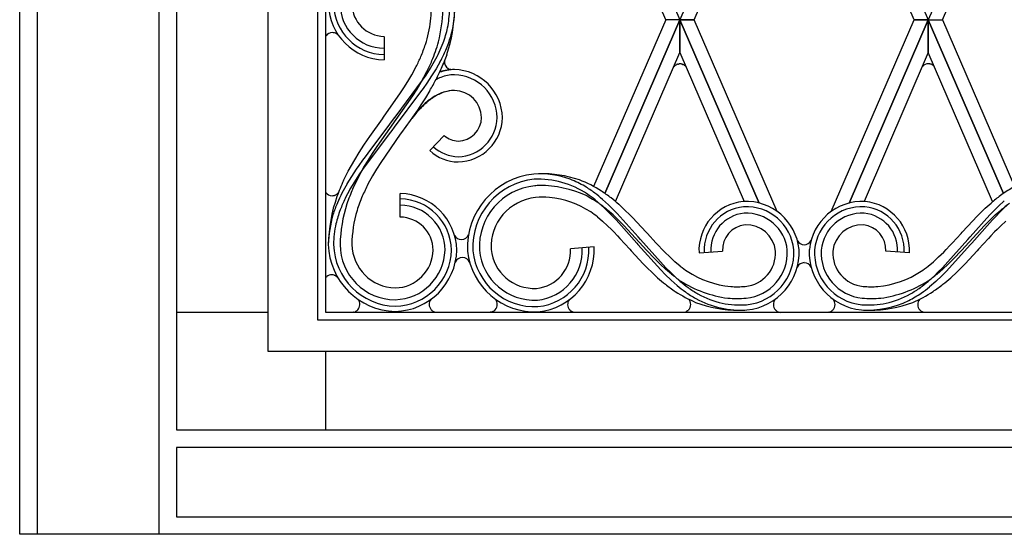
# Model space of a CAD drawing. Units: millimetres. Extents: x 0 to 8410, y 0 to 5940.
# Drawn here: x 5050 to 5427, y 1245 to 1442 of the extents above; entities that cross this region are included whole.
import ezdxf

# ---------------------------------------------------------------- set-up
doc = ezdxf.new("R2010")
doc.units = ezdxf.units.MM
doc.layers.add('YKK_A1', color=4, linetype='Continuous', lineweight=30)

msp = doc.modelspace()

# ---------------------------------------------------------------- linework, layer by layer
at = {"layer": 'YKK_A1', "linetype": 'Continuous', "ltscale": 0.5}
for p, q in [((5145.01, 1315), (5145.01, 2398.76)), ((5164.01, 1327), (5164.01, 2394.57)), ((5167.01, 2393.18), (5167.01, 1330)), ((5167.01, 2393.18), (5167.01, 1330)), ((5050.02, 1245), (5050.02, 2345.01)), ((5050.02, 1245), (5050.02, 2338.08)), ((5056.72, 1893.47), (5056.72, 1245)), ((5103.32, 1251.7), (5103.32, 1893.47)), ((5110.02, 1893.47), (5110.02, 1285)), ((5110.02, 1893.47), (5110.02, 1285)), ((5255.02, 1551.99), (5302.52, 1442.01)), ((5350.02, 1551.99), (5302.52, 1442.01)), ((5350.02, 1551.99), (5397.52, 1442.01)), ((5445.02, 1551.99), (5397.52, 1442.01)), ((5297.08, 1442.01), (5255.02, 1539.39)), ((5402.96, 1442.01), (5445.02, 1539.39)), ((5307.96, 1442.01), (5343.36, 1523.95)), ((5392.08, 1442.01), (5356.75, 1523.81)), ((5297.08, 1442.01), (5269.5, 1378.17)), ((5273.8, 1375.51), (5302.52, 1442.01)), ((5302.52, 1442), (5273.8, 1375.5)), ((5302.52, 1442.01), (5297.08, 1442.01)), ((5302.52, 1442.01), (5297.08, 1442.01)), ((5307.96, 1442.01), (5302.52, 1442.01)), ((5302.52, 1442.01), (5332.84, 1371.8)), ((5302.52, 1442.01), (5307.96, 1442.01)), ((5302.52, 1429.39), (5302.52, 1442)), ((5332.84, 1371.8), (5302.52, 1442)), ((5302.52, 1442), (5302.52, 1429.39)), ((5339.66, 1368.62), (5307.96, 1442.01)), ((5360.36, 1368.57), (5392.08, 1442.01)), ((5397.52, 1442.01), (5367.19, 1371.79)), ((5367.2, 1371.79), (5397.52, 1442)), ((5392.08, 1442.01), (5397.52, 1442.01)), ((5397.52, 1442.01), (5392.08, 1442.01)), ((5426.25, 1375.49), (5397.52, 1442.01)), ((5397.52, 1442.01), (5402.96, 1442.01)), ((5397.52, 1442.01), (5402.96, 1442.01)), ((5397.52, 1442), (5397.52, 1429.39)), ((5397.52, 1429.39), (5397.52, 1442)), ((5397.52, 1442), (5426.24, 1375.49)), ((5402.96, 1442.01), (5430.53, 1378.19)), ((5171.13, 1436.64), (5171.2, 1436.6)), ((5189.35, 1435.63), (5189.35, 1426.63)), ((5277.9, 1372.38), (5302.52, 1429.39)), ((5302.52, 1429.39), (5327.12, 1372.43)), ((5397.52, 1429.39), (5372.92, 1372.43)), ((5422.12, 1372.43), (5397.52, 1429.39)), ((5199.96, 1420.89), (5201.67, 1424.06)), ((5205.43, 1420.8), (5207.14, 1423.46)), ((5207.14, 1423.46), (5208.71, 1426.16)), ((5210.88, 1426.04), (5209.28, 1423.23)), ((5301.09, 1424.73), (5301.21, 1424.79)), ((5301.4, 1424.88), (5301.44, 1424.89)), ((5301.82, 1425.01), (5301.95, 1425.04)), ((5301.95, 1425.04), (5302.17, 1425.08)), ((5302.17, 1425.08), (5302.26, 1425.09)), ((5303.01, 1425.06), (5303.1, 1425.05)), ((5303.39, 1424.98), (5303.55, 1424.92)), ((5303.55, 1424.92), (5303.62, 1424.9)), ((5304, 1424.72), (5304.11, 1424.66)), ((5304.47, 1424.39), (5304.53, 1424.34)), ((5304.53, 1424.34), (5304.62, 1424.25)), ((5304.62, 1424.25), (5304.65, 1424.22)), ((5304.85, 1424.01), (5304.87, 1423.98)), ((5395.32, 1424.12), (5395.34, 1424.15)), ((5398.04, 1425.09), (5398.12, 1425.07)), ((5399.37, 1424.52), (5399.43, 1424.47)), ((5399.43, 1424.47), (5399.53, 1424.39)), ((5399.53, 1424.39), (5399.56, 1424.36)), ((5198.48, 1418.38), (5199.96, 1420.89)), ((5203.56, 1418.13), (5205.76, 1422.18)), ((5204.09, 1418.83), (5205.43, 1420.8)), ((5207.56, 1420.46), (5205.74, 1417.74)), ((5209.28, 1423.23), (5207.56, 1420.46)), ((5213.91, 1423.28), (5213.84, 1423.32)), ((5214.04, 1423.21), (5213.91, 1423.28)), ((5214.63, 1422.97), (5214.56, 1422.99)), ((5214.77, 1422.93), (5214.63, 1422.97)), ((5214.85, 1422.92), (5214.77, 1422.93)), ((5193.96, 1405.24), (5204.09, 1418.83)), ((5195.7, 1414.01), (5196.92, 1415.88)), ((5196.92, 1415.88), (5198.48, 1418.38)), ((5201.97, 1415.47), (5203.56, 1418.13)), ((5205.74, 1417.74), (5204.33, 1415.73)), ((5187.65, 1394.73), (5200.31, 1412.83)), ((5189.18, 1404.67), (5195.7, 1414.01)), ((5203.36, 1414.4), (5193.21, 1400.84)), ((5200.31, 1412.83), (5201.97, 1415.47)), ((5204.33, 1415.73), (5203.36, 1414.4)), ((5205.2, 1412.15), (5203.45, 1409.42)), ((5206.89, 1414.91), (5205.2, 1412.15)), ((5203.45, 1409.42), (5202.1, 1407.4)), ((5188.73, 1404.05), (5189.18, 1404.67)), ((5193, 1403.95), (5193.96, 1405.24)), ((5200.26, 1404.73), (5199.33, 1403.41)), ((5201.47, 1406.07), (5199.97, 1404.23)), ((5202.1, 1407.4), (5200.26, 1404.73)), ((5183.25, 1390.89), (5191.58, 1402.01)), ((5183.98, 1397.34), (5188.73, 1404.05)), ((5191.58, 1402.01), (5193, 1403.95)), ((5193.21, 1400.84), (5192.29, 1399.58)), ((5199.33, 1403.41), (5196.05, 1398.8)), ((5191.35, 1398.31), (5181.16, 1384.64)), ((5183.05, 1395.98), (5183.98, 1397.34)), ((5195.59, 1398.16), (5188.12, 1387.38)), ((5192.29, 1399.58), (5191.35, 1398.31)), ((5196.05, 1398.8), (5195.59, 1398.16)), ((5206.89, 1391.89), (5212.41, 1397.68)), ((5212.41, 1397.68), (5206.89, 1391.89)), ((5179.87, 1391.17), (5181.66, 1393.93)), ((5181.66, 1393.93), (5183.05, 1395.98)), ((5185, 1390.81), (5186.75, 1393.43)), ((5186.75, 1393.43), (5187.65, 1394.73)), ((5178.14, 1388.37), (5179.87, 1391.17)), ((5181.26, 1388.2), (5182.25, 1389.55)), ((5182.25, 1389.55), (5183.25, 1390.89)), ((5183.3, 1388.17), (5185, 1390.81)), ((5175.7, 1384.07), (5178.14, 1388.37)), ((5178.85, 1384.79), (5179.8, 1386.16)), ((5179.8, 1386.16), (5181.26, 1388.2)), ((5181.67, 1385.5), (5183.3, 1388.17)), ((5188.12, 1387.38), (5186.51, 1384.83)), ((5173.86, 1380.4), (5175.7, 1384.07)), ((5175.26, 1379.19), (5177, 1382.02)), ((5177, 1382.02), (5178.85, 1384.79)), ((5179.77, 1382.62), (5178, 1379.88)), ((5179.4, 1381.43), (5181.67, 1385.5)), ((5181.16, 1384.64), (5179.77, 1382.62)), ((5184.99, 1382.27), (5183.21, 1379.04)), ((5186.51, 1384.83), (5184.99, 1382.27)), ((5248.63, 1383.02), (5246.66, 1382.91)), ((5178, 1379.88), (5176.34, 1377.1)), ((5177.37, 1377.25), (5179.4, 1381.43)), ((5170.4, 1374.76), (5170.44, 1374.77)), ((5170.59, 1374.83), (5170.63, 1374.85)), ((5171.11, 1375.1), (5171.17, 1375.15)), ((5171.17, 1375.15), (5171.21, 1375.17)), ((5171.37, 1375.29), (5171.43, 1375.35)), ((5171.72, 1375.64), (5171.8, 1375.73)), ((5195.57, 1366.45), (5195.57, 1375.45)), ((5270.05, 1373.08), (5272.3, 1371.15)), ((5272.3, 1371.15), (5273.92, 1369.63)), ((5275.21, 1371.13), (5272.93, 1373.22)), ((5276.86, 1369.51), (5275.21, 1371.13)), ((5281.37, 1369.28), (5279.14, 1371.33)), ((5419.27, 1369.8), (5421.52, 1371.83)), ((5424.32, 1370.6), (5426.58, 1372.71)), ((5427.79, 1371.15), (5426.16, 1369.63)), ((5273.92, 1369.63), (5275.51, 1368.06)), ((5276.96, 1367.26), (5274.82, 1369.13)), ((5275.51, 1368.06), (5276.55, 1366.98)), ((5276.55, 1366.98), (5278.09, 1365.34)), ((5278.46, 1367.85), (5276.86, 1369.51)), ((5279.04, 1365.3), (5276.96, 1367.26)), ((5286.5, 1358.88), (5278.46, 1367.85)), ((5283.52, 1367.17), (5281.37, 1369.28)), ((5284.56, 1366.1), (5283.52, 1367.17)), ((5413.58, 1358.88), (5421.1, 1367.29)), ((5416.04, 1366.64), (5417.63, 1368.24)), ((5417.63, 1368.24), (5419.27, 1369.8)), ((5421.05, 1365.3), (5423.13, 1367.26)), ((5421.1, 1367.29), (5422.69, 1368.96)), ((5423.53, 1366.98), (5422, 1365.34)), ((5422.69, 1368.96), (5424.32, 1370.6)), ((5423.13, 1367.26), (5425.26, 1369.13)), ((5424.57, 1368.06), (5423.53, 1366.98)), ((5426.16, 1369.63), (5424.57, 1368.06)), ((5270.95, 1366.51), (5272.92, 1364.86)), ((5272.92, 1364.86), (5274.86, 1363.09)), ((5278.09, 1365.34), (5279.1, 1364.23)), ((5281.06, 1363.26), (5279.04, 1365.3)), ((5279.1, 1364.23), (5285.99, 1356.47)), ((5289.91, 1353.65), (5281.06, 1363.26)), ((5286.1, 1364.48), (5284.56, 1366.1)), ((5289.58, 1360.7), (5286.1, 1364.48)), ((5410.17, 1353.65), (5419.03, 1363.26)), ((5410.51, 1360.7), (5414.49, 1365.02)), ((5420.99, 1364.23), (5414.1, 1356.47)), ((5414.49, 1365.02), (5416.04, 1366.64)), ((5419.03, 1363.26), (5421.05, 1365.3)), ((5422, 1365.34), (5420.99, 1364.23)), ((5427.16, 1364.86), (5425.23, 1363.09)), ((5274.86, 1363.09), (5276.29, 1361.7)), ((5276.29, 1361.7), (5277.24, 1360.75)), ((5277.24, 1360.75), (5278.65, 1359.27)), ((5290.07, 1360.16), (5289.58, 1360.7)), ((5293.36, 1356.55), (5290.07, 1360.16)), ((5406.72, 1356.55), (5410.02, 1360.16)), ((5410.02, 1360.16), (5410.51, 1360.7)), ((5422.85, 1360.75), (5421.43, 1359.27)), ((5423.8, 1361.7), (5422.85, 1360.75)), ((5425.23, 1363.09), (5423.8, 1361.7)), ((5278.65, 1359.27), (5279.59, 1358.27)), ((5279.59, 1358.27), (5283.4, 1354.12)), ((5285.99, 1356.47), (5286.48, 1355.92)), ((5286.48, 1355.92), (5295.21, 1346.21)), ((5287.47, 1357.81), (5286.5, 1358.88)), ((5295.04, 1349.31), (5287.47, 1357.81)), ((5294.31, 1355.54), (5293.36, 1356.55)), ((5413.6, 1355.92), (5404.33, 1345.64)), ((5405.04, 1349.31), (5412.61, 1357.81)), ((5405.78, 1355.54), (5406.72, 1356.55)), ((5412.61, 1357.81), (5413.58, 1358.88)), ((5414.1, 1356.47), (5413.6, 1355.92)), ((5420.49, 1358.27), (5416.69, 1354.12)), ((5421.43, 1359.27), (5420.49, 1358.27)), ((5269.67, 1355), (5260.69, 1354.32)), ((5283.4, 1354.12), (5283.89, 1353.57)), ((5283.89, 1353.57), (5288.49, 1348.6)), ((5290.9, 1352.59), (5289.91, 1353.65)), ((5291.9, 1351.54), (5290.9, 1352.59)), ((5295.73, 1354.04), (5294.31, 1355.54)), ((5296.69, 1353.07), (5295.73, 1354.04)), ((5298.63, 1351.17), (5296.69, 1353.07)), ((5309.82, 1352.72), (5318.8, 1353.4)), ((5390.26, 1352.72), (5381.29, 1353.4)), ((5401.45, 1351.17), (5403.39, 1353.07)), ((5403.39, 1353.07), (5404.35, 1354.04)), ((5404.35, 1354.04), (5405.78, 1355.54)), ((5408.19, 1351.54), (5409.18, 1352.59)), ((5409.18, 1352.59), (5410.17, 1353.65)), ((5416.19, 1353.57), (5411.6, 1348.6)), ((5416.69, 1354.12), (5416.19, 1353.57)), ((5288.49, 1348.6), (5290.09, 1346.95)), ((5292.91, 1350.49), (5291.9, 1351.54)), ((5294.96, 1348.46), (5292.91, 1350.49)), ((5297.06, 1346.5), (5294.96, 1348.46)), ((5296.08, 1348.18), (5295.04, 1349.31)), ((5297.14, 1347.07), (5296.08, 1348.18)), ((5300.62, 1349.36), (5298.63, 1351.17)), ((5302.67, 1347.66), (5300.62, 1349.36)), ((5397.42, 1347.66), (5399.46, 1349.36)), ((5399.46, 1349.36), (5401.45, 1351.17)), ((5402.95, 1347.07), (5404, 1348.18)), ((5403.02, 1346.5), (5405.13, 1348.46)), ((5404, 1348.18), (5405.04, 1349.31)), ((5405.13, 1348.46), (5407.18, 1350.49)), ((5407.18, 1350.49), (5408.19, 1351.54)), ((5411.6, 1348.6), (5410, 1346.95)), ((5290.09, 1346.95), (5291.73, 1345.33)), ((5291.73, 1345.33), (5293.99, 1343.22)), ((5295.21, 1346.21), (5296.86, 1344.52)), ((5296.86, 1344.52), (5299.13, 1342.33)), ((5299.24, 1344.63), (5297.06, 1346.5)), ((5298.75, 1345.43), (5297.14, 1347.07)), ((5300.39, 1343.84), (5298.75, 1345.43)), ((5399.69, 1343.84), (5401.34, 1345.43)), ((5400.85, 1344.63), (5403.02, 1346.5)), ((5401.34, 1345.43), (5402.95, 1347.07)), ((5404.33, 1345.64), (5402.67, 1343.96)), ((5408.36, 1345.33), (5406.09, 1343.22)), ((5410, 1346.95), (5408.36, 1345.33)), ((5167.43, 1343.63), (5167.46, 1343.66)), ((5171.3, 1343.63), (5171.39, 1343.55)), ((5299.13, 1342.33), (5301.49, 1340.23)), ((5302.66, 1341.82), (5300.39, 1343.84)), ((5397.42, 1341.82), (5399.69, 1343.84)), ((5400.37, 1341.79), (5397.98, 1339.73)), ((5402.67, 1343.96), (5400.37, 1341.79)), ((5110.02, 1330), (5110.02, 1285)), ((5110.02, 1330), (5145.01, 1330)), ((5167.01, 1330), (5533.01, 1330)), ((5167.01, 1330), (5533.01, 1330)), ((5177.78, 1330.02), (5177.65, 1330)), ((5178.45, 1330.26), (5178.42, 1330.24)), ((5178.6, 1330.34), (5178.45, 1330.26)), ((5179.22, 1330.8), (5179.19, 1330.78)), ((5179.24, 1330.83), (5179.22, 1330.8)), ((5179.29, 1330.88), (5179.24, 1330.83)), ((5207.42, 1330.95), (5207.47, 1330.9)), ((5207.91, 1330.54), (5208.03, 1330.46)), ((5208.21, 1330.36), (5208.24, 1330.34)), ((5208.24, 1330.34), (5208.27, 1330.33)), ((5208.94, 1330.09), (5209.04, 1330.07)), ((5209.04, 1330.07), (5209.11, 1330.06)), ((5230.36, 1330.08), (5229.93, 1330.02)), ((5231.04, 1330.32), (5231.01, 1330.3)), ((5231.19, 1330.4), (5231.04, 1330.32)), ((5231.81, 1330.86), (5231.78, 1330.84)), ((5231.83, 1330.89), (5231.81, 1330.86)), ((5231.88, 1330.94), (5231.83, 1330.89)), ((5260.38, 1330.89), (5260.43, 1330.84)), ((5260.43, 1330.84), (5260.56, 1330.72)), ((5260.56, 1330.72), (5260.61, 1330.67)), ((5260.75, 1330.56), (5260.87, 1330.48)), ((5261.04, 1330.37), (5261.19, 1330.28)), ((5261.19, 1330.28), (5261.26, 1330.25)), ((5261.8, 1330.06), (5262, 1330.01)), ((5304.98, 1330.27), (5304.95, 1330.25)), ((5305.36, 1330.5), (5304.98, 1330.27)), ((5305.72, 1330.79), (5305.69, 1330.76)), ((5305.77, 1330.84), (5305.72, 1330.79)), ((5305.82, 1330.89), (5305.77, 1330.84)), ((5339.05, 1330.89), (5339.1, 1330.84)), ((5339.1, 1330.84), (5339.13, 1330.81)), ((5339.13, 1330.81), (5339.15, 1330.79)), ((5339.42, 1330.56), (5339.51, 1330.5)), ((5339.51, 1330.5), (5339.54, 1330.48)), ((5339.74, 1330.35), (5339.99, 1330.22)), ((5339.99, 1330.22), (5340.08, 1330.18)), ((5340.57, 1330.03), (5341, 1329.97)), ((5359.52, 1330.03), (5359.09, 1329.97)), ((5360.22, 1330.28), (5360.19, 1330.27)), ((5360.66, 1330.56), (5360.64, 1330.54)), ((5360.77, 1330.65), (5360.66, 1330.56)), ((5360.96, 1330.81), (5360.93, 1330.79)), ((5361.01, 1330.87), (5360.96, 1330.81)), ((5361.04, 1330.89), (5361.01, 1330.87)), ((5394.26, 1330.89), (5394.29, 1330.87)), ((5394.29, 1330.87), (5394.39, 1330.76)), ((5394.39, 1330.76), (5394.5, 1330.67)), ((5395.08, 1330.28), (5395.11, 1330.27)), ((5395.78, 1330.03), (5395.99, 1330)), ((5536.01, 1327), (5164.01, 1327)), ((5555.01, 1315), (5145.01, 1315)), ((5167.01, 1315), (5167.01, 1285)), ((5110.02, 1285), (5590.02, 1285)), ((5110.02, 1285), (5167.02, 1285)), ((5110.02, 1285), (5590.02, 1285)), ((5110.02, 1278.3), (5110.02, 1251.7)), ((5590.02, 1278.3), (5110.02, 1278.3)), ((5103.32, 1245), (5103.32, 1251.7)), ((5103.32, 1251.7), (5103.32, 1251.7)), ((5110.02, 1251.7), (5590.02, 1251.7)), ((5110.02, 1245), (5050.02, 1245)), ((5056.72, 1245), (5050.02, 1245)), ((5596.72, 1245), (5103.32, 1245)), ((5590.02, 1245), (5110.02, 1245))]:
    msp.add_line(p, q, dxfattribs=at)
for centre, radius, start, end in [((5189.88, 1448.43), 21.81, 181.3972, 268.6028), ((5189.83, 1448.38), 19.76, 181.3972, 268.6028), ((5189.35, 1447.9), 16.77, 180, 270), ((5189.65, 1448.2), 12.58, 181.3972, 268.6028), ((5153, 1446.55), 54.41, 354.6521, 359.2351), ((5149.57, 1448.09), 62.38, 346.4632, 357.9128), ((5154.12, 1447.81), 62.31, 342.1577, 358.1744), ((5171, 1446.87), 43.42, 349.4563, 358.6187), ((5173.09, 1447.04), 43.34, 344.6566, 358.3912), ((5150.36, 1449.13), 57.32, 343.1682, 352.3307), ((5164.38, 1450.26), 50.59, 340.1839, 347.0573), ((5169.63, 1433.98), 3.08, 90.7641, 142.5752), ((5169.49, 1433.7), 3.36, 60.9156, 88.2867), ((5169.53, 1434), 3.09, 39.032, 57.3277), ((5148.8, 1456.74), 69.38, 337.6552, 342.2383), ((5089.18, 1473.81), 123.17, 338.1272, 340.419), ((5119.38, 1461.41), 95.02, 338.3328, 342.9159), ((5123.42, 1468.71), 95.44, 335.8053, 338.0971), ((5106.06, 1471.41), 106.69, 333.6523, 335.944), ((5123.81, 1472.03), 96.51, 331.6186, 333.9103), ((5103.93, 1480.66), 120.09, 332.9479, 335.2397), ((5081.45, 1478.14), 140.94, 337.1792, 339.4709), ((5103.06, 1472.7), 114.45, 333.8062, 336.098), ((5101.74, 1474.11), 120.75, 332.9151, 335.2069), ((5215.55, 1425.88), 3.08, 172.9919, 236.3631), ((5302.94, 1421.69), 3.57, 128.3226, 142.0571), ((5302.86, 1421.61), 3.58, 119.4949, 126.3683), ((5303.53, 1419.9), 5.42, 113.112, 115.4038), ((5302.62, 1421.82), 3.29, 104.1034, 110.9768), ((5302.56, 1421.67), 3.43, 90.3205, 94.9036), ((5302.46, 1421.11), 3.99, 82.0681, 88.9416), ((5302.37, 1421.41), 3.71, 74.1639, 78.747), ((5302.34, 1421.68), 3.46, 61.296, 68.1694), ((5302.08, 1421.48), 3.77, 50.6571, 57.5305), ((5302.1, 1421.69), 3.59, 40.1699, 44.753), ((5400.22, 1419.96), 6.43, 139.7246, 142.0164), ((5397.57, 1422.12), 3.01, 90.0907, 137.5298), ((5397.48, 1421.14), 3.99, 82.0089, 88.8824), ((5397.4, 1421.44), 3.71, 74.1594, 78.7425), ((5396.85, 1420), 5.24, 70.3717, 72.6634), ((5397.26, 1421.58), 3.62, 54.3659, 68.1004), ((5397.01, 1421.6), 3.76, 42.5043, 47.3592), ((5219.93, 1399.33), 22.44, 113.3427, 118.5837), ((5216.67, 1405), 17.92, 91.3071, 109.7987), ((5216.76, 1399.07), 23.86, 91.1943, 104.6178), ((5216.75, 1404.21), 16.73, 91.6677, 109.9634), ((5215.65, 1426.34), 3.52, 242.8224, 251.9849), ((5215.47, 1426.13), 3.27, 259.041, 264.5977), ((5215.8, 1404.06), 18.86, 1.4026, 88.6083), ((5215.8, 1404.06), 18.86, 1.4026, 88.6083), ((5215.85, 1404.11), 16.82, 1.3981, 88.6037), ((5102.41, 1475.96), 121.01, 329.6966, 331.9884), ((5239.35, 1367.34), 54.65, 124.6203, 126.9121), ((5233.19, 1374.21), 45.61, 123.2106, 125.5023), ((5223.62, 1386.69), 29.95, 116.3867, 120.9698), ((5230.85, 1375.88), 42.85, 119.4595, 121.7513), ((5222.39, 1387.87), 28.28, 111.8935, 116.4765), ((5218.09, 1396.51), 18.71, 107.6934, 114.5669), ((5216.56, 1400.79), 14.13, 91.2317, 109.5274), ((5216.79, 1398.61), 16.32, 91.8672, 105.6017), ((5216, 1404.26), 10.66, 1.4082, 88.6138), ((5216, 1404.26), 10.66, 1.4082, 88.6138), ((5255.3, 1355.6), 74.08, 133.1978, 135.4895), ((5247.46, 1364.32), 62.18, 133.0151, 135.3068), ((5227.3, 1384.07), 34.17, 127.051, 131.634), ((5237.16, 1373.36), 48.55, 129.113, 131.4048), ((5252.64, 1361.04), 68.4, 137.1806, 138.5284), ((5251.81, 1362.25), 66.74, 136.6707, 138.9624), ((5217.33, 1404.9), 15.34, 271.3905, 358.5961), ((5217.28, 1404.95), 17.39, 271.3913, 358.5969), ((5217.48, 1404.75), 9.19, 271.386, 358.5916), ((5217.48, 1404.75), 9.19, 271.386, 358.5916), ((5217.28, 1404.95), 17.39, 271.3913, 358.5969), ((5217.9, 1403.74), 8.18, 227.814, 268.6299), ((5217.9, 1403.74), 8.18, 227.814, 268.6299), ((5218.06, 1404.13), 14.57, 227.7749, 268.5908), ((5217.78, 1403.44), 15.88, 226.6763, 269.7081), ((5217.78, 1403.44), 15.88, 226.6763, 269.7081), ((5249.48, 1354.86), 28.2, 95.7314, 182.937), ((5248.76, 1347.44), 35.53, 70.5339, 93.3763), ((5249.83, 1339.25), 43.79, 70.9946, 91.5657), ((5248.53, 1345.79), 82.3, 155.1295, 159.7125), ((5264.43, 1327.49), 103.07, 149.8954, 152.1871), ((5297.35, 1322.14), 127.53, 153.5023, 155.7941), ((5249.43, 1354.9), 26.14, 95.7317, 182.9373), ((5249.36, 1354.96), 23.58, 95.7309, 182.9366), ((5248.37, 1347.19), 33.77, 56.2851, 92.6462), ((5250.38, 1333.98), 44.57, 92.0536, 94.3453), ((5249.02, 1336.49), 42.04, 65.2153, 90.3245), ((5240.76, 1333.44), 51.48, 60.457, 67.3304), ((5247.2, 1336.72), 47.07, 57.526, 68.9756), ((5235.77, 1329.32), 57.57, 53.5714, 58.1545), ((5169.51, 1377.7), 3.08, 217.4391, 269.2502), ((5169.41, 1377.99), 3.38, 270.9184, 286.9351), ((5169.07, 1378.73), 4.18, 289.1297, 291.4215), ((5169.3, 1377.93), 3.36, 293.4159, 302.5784), ((5168.17, 1379.31), 5.14, 306.3377, 308.6294), ((5169.17, 1377.91), 3.42, 311.4645, 318.3379), ((5264.89, 1330.09), 102.3, 153.5949, 155.8866), ((5264.13, 1328.48), 100.36, 151.0218, 153.3135), ((5319.87, 1318.29), 154.22, 157.5202, 159.8119), ((5195.03, 1353.3), 22.16, 1.3899, 88.5955), ((5232.36, 1312.95), 70.59, 56.3626, 60.9457), ((5213.63, 1300.8), 91.7, 52.0233, 54.315), ((5210.72, 1299.91), 96.14, 49.68, 51.9718), ((5207.63, 1281.63), 114.86, 53.3338, 55.6256), ((5494.63, 1284.04), 114.25, 127.4973, 129.789), ((5464.27, 1319.96), 67.3, 121.0236, 125.6066), ((5226.74, 1354.93), 58.7, 160.7093, 179.005), ((5227.87, 1348.43), 61.04, 157.4004, 161.9835), ((5229.12, 1354.55), 56.59, 162.5637, 178.5804), ((5282.93, 1324.04), 119.23, 155.4662, 157.758), ((5247.79, 1346.84), 72.24, 157.5483, 162.1313), ((5195.08, 1353.35), 20.11, 1.3921, 88.5977), ((5195.57, 1353.84), 17.11, 359.9907, 89.9908), ((5249.24, 1355.07), 18.97, 95.7341, 182.9398), ((5250.28, 1330.03), 44.01, 86.9542, 93.8276), ((5249.06, 1338.8), 35.35, 56.8564, 84.2275), ((5208.54, 1286.53), 105.91, 51.2538, 53.5455), ((5216.96, 1299.45), 95.04, 49.1373, 51.4291), ((5328.61, 1353.69), 18.82, 95.739, 182.9446), ((5327.78, 1352.04), 20.4, 5.7327, 92.9383), ((5372.31, 1352.04), 20.4, 87.0617, 174.2673), ((5371.47, 1353.69), 18.82, 357.0557, 84.2613), ((5491.55, 1286.53), 105.91, 126.4545, 128.7462), ((5216.06, 1354.24), 48.05, 164.2164, 177.9509), ((5237.82, 1346.42), 69.1, 160.7738, 165.3569), ((5224.42, 1355.38), 47.38, 163.2899, 179.3066), ((5222.46, 1303.62), 79.42, 52.3739, 54.6656), ((5328.56, 1353.73), 16.77, 95.7434, 182.949), ((5328.49, 1353.79), 14.2, 95.7432, 182.9488), ((5327.82, 1352.1), 18.35, 5.7287, 92.9344), ((5327.88, 1352.16), 15.78, 5.733, 92.9386), ((5372.26, 1352.1), 18.35, 87.0656, 174.2713), ((5372.21, 1352.16), 15.78, 87.0629, 174.2685), ((5371.59, 1353.79), 14.2, 357.0528, 84.2584), ((5371.52, 1353.73), 16.77, 357.0507, 84.2564), ((5210.08, 1355.32), 40.04, 167.6439, 179.0935), ((5195.25, 1353.53), 12.93, 1.3847, 88.5903), ((5328.37, 1353.9), 9.59, 95.7544, 182.96), ((5327.98, 1352.28), 11.17, 5.7281, 92.9337), ((5372.1, 1352.28), 11.17, 87.0664, 174.2721), ((5371.71, 1353.9), 9.59, 357.0402, 84.2458), ((5218.85, 1360.91), 3.07, 271.3972, 339.1072), ((5194.31, 1356.59), 26.27, 181.3972, 268.6028), ((5194.26, 1356.54), 24.22, 181.3972, 268.6028), ((5193.67, 1355.95), 21.13, 180, 270), ((5194.08, 1356.37), 17.05, 181.3972, 268.6028), ((5219, 1360.91), 3.08, 210.0962, 268.6171), ((5350.08, 1358.96), 3.08, 212.2241, 268.6191), ((5349.98, 1358.9), 3.02, 270.4127, 332.1445), ((5193.13, 1354.38), 22.06, 271.3972, 358.6028), ((5193.3, 1354.2), 14.88, 271.4001, 358.6058), ((5193.08, 1354.43), 24.11, 271.399, 358.6046), ((5193.19, 1354.31), 19.49, 271.4002, 358.6058), ((5247.03, 1355.99), 25.84, 185.7275, 272.9332), ((5246.98, 1355.94), 23.79, 185.7284, 272.934), ((5246.93, 1355.87), 21.22, 185.7257, 272.9314), ((5246.82, 1355.75), 16.61, 185.7281, 272.9337), ((5246.22, 1353.58), 14.49, 275.7317, 2.9373), ((5246.1, 1353.68), 19.1, 275.729, 2.9347), ((5246.04, 1353.74), 21.67, 275.7287, 2.9344), ((5245.98, 1353.79), 23.72, 275.7301, 2.9357), ((5326.19, 1352.74), 12.92, 275.7319, 2.9375), ((5326.07, 1352.84), 17.53, 275.7299, 2.9355), ((5326, 1352.9), 20.1, 275.7317, 2.9373), ((5325.95, 1352.94), 22.15, 275.7305, 2.9362), ((5374.13, 1352.94), 22.15, 177.0639, 264.2695), ((5374.08, 1352.9), 20.1, 177.0626, 264.2683), ((5374.01, 1352.84), 17.53, 177.0675, 264.2732), ((5373.89, 1352.74), 12.92, 177.0625, 264.2681), ((5219.43, 1347.94), 3.08, 91.3829, 157.0764), ((5219.28, 1347.94), 3.07, 21.9478, 88.6028), ((5350.12, 1345.92), 3.08, 91.3809, 153.7654), ((5349.97, 1345.92), 3.07, 27.0822, 88.6028), ((5169.39, 1341.27), 3.06, 90.4272, 129.0194), ((5169.35, 1341.25), 3.09, 71.4521, 89.7478), ((5365.42, 1428.98), 107.22, 231.8827, 234.1744), ((5352.84, 1413.14), 82.49, 232.5382, 234.83), ((5325.66, 1376.86), 37.2, 236.8659, 264.237), ((5374.43, 1376.86), 37.2, 275.763, 303.1341), ((5347.24, 1413.14), 82.49, 305.17, 307.4618), ((5334.67, 1428.98), 107.22, 305.8244, 308.1161), ((5169.68, 1341.04), 3.43, 131.0808, 141.1592), ((5168.57, 1339.27), 5.22, 67.9447, 70.2365), ((5169.09, 1340.77), 3.63, 61.9821, 66.5651), ((5169.13, 1340.97), 3.44, 54.1454, 61.0188), ((5168.05, 1339.67), 5.13, 50.587, 52.8788), ((5168.81, 1340.82), 3.76, 40.2242, 46.5485), ((5358.27, 1416.14), 97.2, 228.6013, 230.8931), ((5368.23, 1434.25), 117.6, 232.6969, 234.9886), ((5362.58, 1414.8), 94.43, 230.6172, 232.909), ((5326.63, 1379.43), 44.4, 237.3397, 262.4489), ((5373.46, 1379.43), 44.4, 277.5517, 302.6609), ((5337.51, 1414.81), 94.43, 307.0896, 309.3814), ((5331.86, 1434.25), 117.59, 305.0117, 307.3035), ((5341.82, 1416.14), 97.2, 309.105, 311.3968), ((5330.54, 1384.36), 55.15, 237.3193, 246.4818), ((5363.72, 1416.69), 98.57, 230.8593, 233.1511), ((5338.55, 1386.32), 59.21, 235.0169, 239.5999), ((5338.15, 1385.62), 56.45, 234.8211, 239.4041), ((5326.72, 1368.27), 35.71, 241.0296, 257.0463), ((5324.44, 1386.15), 46.37, 266.8931, 273.7665), ((5375.65, 1386.15), 46.37, 266.2335, 273.1069), ((5373.37, 1368.27), 35.71, 282.9541, 298.9708), ((5356.84, 1395.14), 69.16, 298.7455, 303.3286), ((5361.94, 1385.62), 56.45, 300.5955, 305.1786), ((5369.55, 1384.35), 55.15, 293.5196, 302.6821), ((5336.94, 1417.13), 98.57, 305.9704, 308.2621), ((5177.02, 1332.95), 3.07, 317.6353, 40.8625), ((5209.69, 1333.02), 3.07, 139.1375, 222.3647), ((5229.61, 1333.01), 3.07, 317.6353, 40.8625), ((5262.65, 1332.96), 3.07, 143.5239, 222.3436), ((5303.63, 1332.96), 3.01, 316.6654, 44.5692), ((5325.14, 1377.95), 47.19, 249.3902, 269.9612), ((5325.98, 1367.35), 36.51, 241.5553, 273.4338), ((5325.72, 1371.8), 38.97, 259.6381, 273.3726), ((5324.47, 1393.93), 58.63, 266.4084, 273.2819), ((5341.32, 1332.96), 3.07, 139.1361, 222.3633), ((5358.77, 1332.96), 3.07, 317.6368, 40.864), ((5374.22, 1367.07), 36.24, 266.3648, 295.9925), ((5374.37, 1371.8), 38.97, 266.6274, 280.3619), ((5375.62, 1393.93), 58.63, 266.7181, 273.5916), ((5374.95, 1377.96), 47.19, 270.0384, 290.6094), ((5396.53, 1332.96), 3.07, 139.1361, 222.3633), ((5176.75, 1334.13), 4.24, 284.0182, 290.8916), ((5176.6, 1334.11), 4.27, 292.8677, 295.1595), ((5176.63, 1333.72), 3.92, 300.2568, 304.8399), ((5176.77, 1333.37), 3.55, 306.1793, 313.0528), ((5209.95, 1333.44), 3.55, 225.749, 234.9115), ((5210.68, 1334.92), 5.19, 239.2633, 241.5551), ((5209.79, 1333.56), 3.57, 244.8485, 256.2982), ((5210.02, 1336.74), 6.75, 262.2559, 264.5477), ((5229.34, 1334.2), 4.24, 284.0182, 290.8916), ((5229.19, 1334.18), 4.28, 292.7996, 295.0914), ((5229.21, 1333.78), 3.91, 300.3061, 304.8892), ((5229.36, 1333.43), 3.55, 306.1793, 313.0528), ((5263.45, 1334.08), 4.43, 230.2701, 232.5618), ((5263.73, 1334.83), 5.21, 236.6885, 238.9803), ((5262.88, 1333.74), 3.84, 245.0241, 249.6071), ((5263.66, 1336.57), 6.77, 251.7903, 254.082), ((5303.28, 1334.15), 4.24, 282.2012, 290.8916), ((5303.13, 1334.13), 4.28, 292.7996, 295.0914), ((5302.27, 1334.79), 5.29, 305.7782, 308.07), ((5302.11, 1334.73), 5.34, 309.7753, 312.067), ((5323.14, 1407.23), 76.49, 271.477, 273.7687), ((5342.16, 1334.06), 4.45, 227.4078, 231.9908), ((5342.85, 1335.57), 6.08, 236.9487, 239.2404), ((5341.6, 1334.15), 4.24, 249.1084, 255.9818), ((5358.67, 1333.5), 3.57, 283.7036, 295.1532), ((5358.31, 1333.85), 4.05, 298.2453, 305.1187), ((5357.3, 1334.71), 5.35, 310.4699, 312.7616), ((5376.95, 1407.24), 76.5, 266.2314, 268.5232), ((5396.71, 1333.37), 3.49, 230.6193, 242.069), ((5396.63, 1333.5), 3.57, 244.8512, 256.3008)]:
    msp.add_arc(centre, radius, start, end, dxfattribs=at)

doc.saveas('drawing.dxf')
